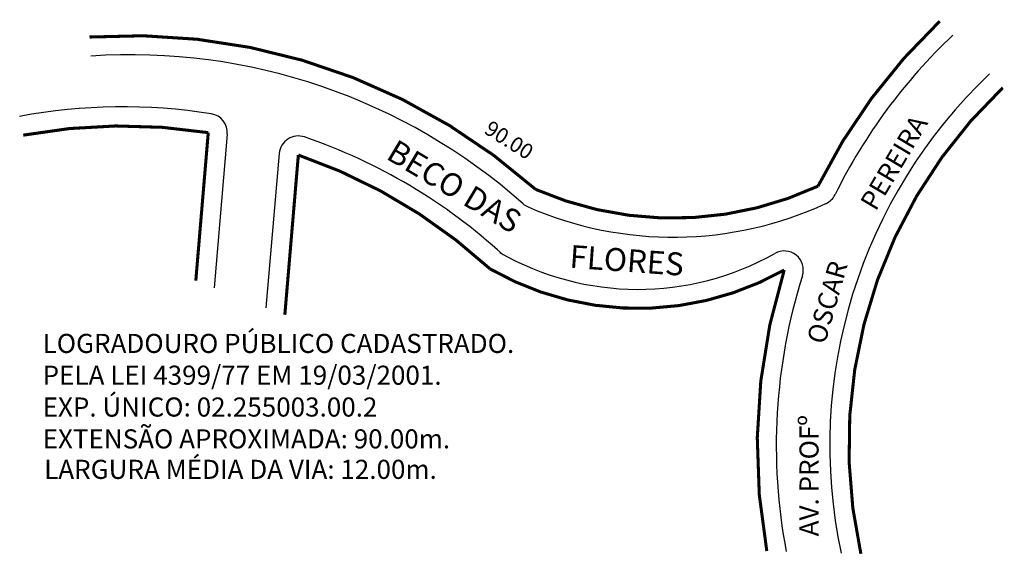
# Model space of a CAD drawing. Extents: x 3 to 132, y 7 to 78.
import ezdxf

# ---------------------------------------------------------------- set-up
doc = ezdxf.new("R2010")
doc.units = 0
doc.header["$MEASUREMENT"] = 0
doc.layers.get('0').update_dxf_attribs({"linetype": 'CONTINUOUS'})

msp = doc.modelspace()

# ---------------------------------------------------------------- linework, layer by layer
for p, q in [((28.16, 42.52), (29.86, 62.61)), ((34.96, 39.91), (36.67, 60.11))]:
    msp.add_line(p, q)
at = {"const_width": 0.4}
for points in [[(123.16, 77.42, 0.088401), (107.21, 55.82, -0.21478), (70.25, 55.39, 0.200995), (11.81, 75.35, 4.975253)], [(131.41, 68.71, 0.264382), (112.83, 7.68, 3.782407)], [(25.73, 43.45), (27.36, 62.83, 0.085878), (3.13, 62.5, 11.644424)], [(37.39, 38.98), (39.16, 59.9, -0.103843), (64.28, 44.98, 0.264502), (102.79, 44.84, 0.122217), (100.51, 8.04, 8.182143)]]:
    msp.add_lwpolyline(points, format="xyb", dxfattribs=at)
for centre, radius, start, end in [((175.79, 21.85), 74.04, 133.4425, 153.6499), ((17.2, -4.38), 77.41, 48.4103, 93.8693), ((175.79, 21.85), 67.04, 133.4425, 192.1337), ((16.19, -7.38), 73.59, 80.9598, 100.5934), ((27.36, 62.83), 2.5, 355.1696, 80.9598), ((39.16, 59.9), 2.5, 71.1524, 175.1696), ((16.19, -7.38), 73.59, 47.4383, 71.1524), ((107.21, 55.82), 2.5, 294.9131, 333.6499), ((70.25, 55.39), 2.5, 228.4103, 246.4258), ((88.25, 96.64), 47.5, 246.4258, 294.9131), ((83.66, 78.76), 36.45, 240.1537, 299.4159), ((102.79, 44.84), 2.5, 342.5226, 119.4159), ((175.79, 21.85), 74.04, 162.5226, 190.8078)]:
    msp.add_arc(centre, radius, start, end)

# ---------------------------------------------------------------- texts
for s, height, rotation, p in [('PEREIRA', 2.5, 59.3227, (114.77, 52.44)), ('90.00', 2, 327.6816, (63.35, 62.84)), ('BECO DAS', 3, 329.1232, (50.5, 59.49)), ('FLORES', 3, 355.9433, (74.61, 45.14)), ('OSCAR', 2.5, 74.0546, (108.11, 34.99)), ('AV. PROFº ', 2.5, 90, (107.29, 9.97))]:
    msp.add_text(s, height=height, rotation=rotation).set_placement(p)
for s, p in [('LOGRADOURO PÚBLICO CADASTRADO.', (5.67, 33.98)), ('PELA LEI 4399/77 EM 19/03/2001.', (5.67, 29.82)), ('EXP. ÚNICO: 02.255003.00.2', (5.67, 25.65)), ('EXTENSÃO APROXIMADA: 90.00m.', (5.67, 21.48)), ('LARGURA MÉDIA DA VIA: 12.00m.', (5.87, 17.49))]:
    msp.add_text(s, height=2.5).set_placement(p)

doc.saveas('drawing.dxf')
